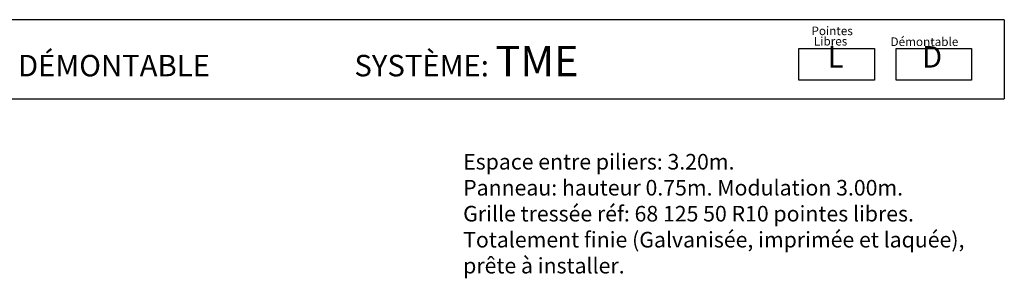
# Model space of a CAD drawing. Extents: x 384.3 to 399.7, y 236.3 to 246.3.
# Drawn here: x 391.3 to 399.2, y 244.1 to 246.2 of the extents above; entities that cross this region are included whole.
import ezdxf

# ---------------------------------------------------------------- set-up
doc = ezdxf.new("R2010")
doc.units = 0
doc.layers.get('0').update_dxf_attribs({"linetype": 'CONTINUOUS'})
doc.layers.add('CAJETIN', color=7, linetype='CONTINUOUS')
doc.layers.add('TRENZA', color=7, linetype='CONTINUOUS')
doc.styles.add('ROMANS', font='romans.shx')

msp = doc.modelspace()

# ---------------------------------------------------------------- linework, layer by layer
at = {"layer": 'CAJETIN'}
for p, q in [((399.1946, 246.2075), (388.1252, 246.2075)), ((388.1252, 245.5712), (399.1946, 245.5712))]:
    msp.add_line(p, q, dxfattribs=at)
msp.add_lwpolyline([(399.1946, 246.2075), (399.1946, 245.5712)], dxfattribs=at)
at = {"layer": 'TRENZA'}
for points in [[(397.5432, 245.9743), (398.1496, 245.9743), (398.1496, 245.7209), (397.5432, 245.7209)], [(398.3251, 245.9743), (398.9315, 245.9743), (398.9315, 245.7209), (398.3251, 245.7209)]]:
    msp.add_lwpolyline(points, close=True, dxfattribs=at)

# ---------------------------------------------------------------- texts
at = {"style": 'ROMANS'}
for s, p in [('Pointes', (397.644, 246.083)), ('Libres', (397.6632, 245.9995)), ('Démontable', (398.2798, 245.9957))]:
    msp.add_text(s, height=0.06912, dxfattribs=at).set_placement(p)
at = {"layer": 'CAJETIN', "color": 2, "width": 11.9143, "attachment_point": 1, "style": 'ROMANS'}
for s, insert, char_height in [('{\\fArial|b1|i0|c0|p34; CLÔTURE MODULAIRE  DÉMONTABLE                      SYSTÈME: \\H1.417x;TME    \\H0.7057x;   }', (388.6728, 245.9963), 0.1727401), ('{\\fArial|b1|i0|c0|p34; L\\H1.417x; \\H0.7057x;   }', (397.7205, 245.9945), 0.172744), ('{\\fArial|b1|i0|c0|p34;D\\H1.417x; \\H0.7057x;   }', (398.5327, 245.9945), 0.172744)]:
    msp.add_mtext(s, dxfattribs=dict(at, insert=insert, char_height=char_height))
at = {"layer": 'CAJETIN', "color": 5, "insert": (394.8432, 245.1271), "char_height": 0.12544, "width": 55.7906, "attachment_point": 1, "style": 'ROMANS'}
msp.add_mtext('{\\fTahoma|b0|i0|c0|p34;Espace entre piliers: 3.20m. \\PPanneau: hauteur 0.75m. Modulation 3.00m.\\PGrille tressée réf: 68 125 50 R10 pointes libres.\\PTotalement finie (Galvanisée, imprimée et laquée),\\Pprête à installer.}', dxfattribs=at)

doc.saveas('drawing.dxf')
